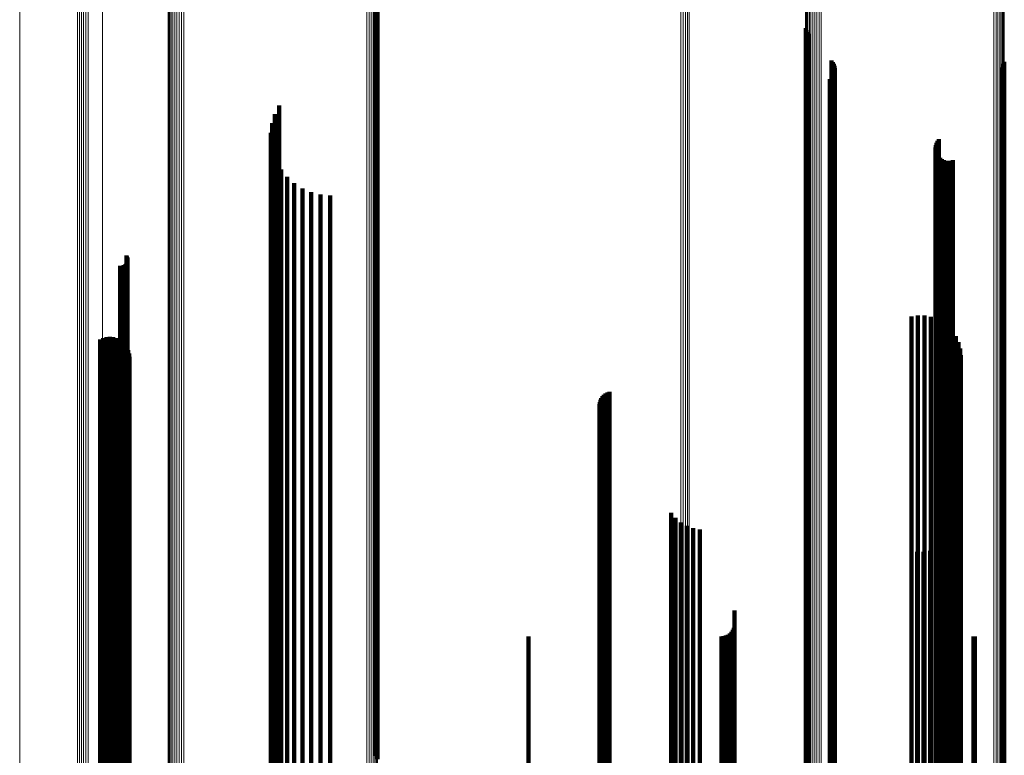
# Model space of a CAD drawing. Units: metres. Extents: x -5.77 to -5.69, y 0.3 to 1.55.
# Drawn here: x -5.77 to -5.73, y 0.43 to 0.46 of the extents above; entities that cross this region are included whole.
import ezdxf

# ---------------------------------------------------------------- set-up
doc = ezdxf.new("R2010")
doc.units = ezdxf.units.M
doc.linetypes.add('AUSGEZOGEN', pattern=[0])
doc.linetypes.add('VERDECKT2_S2', pattern=[0.09, 0.05, -0.04])
doc.layers.add('Standard', color=7, linetype='AUSGEZOGEN', lineweight=13)

msp = doc.modelspace()

# ---------------------------------------------------------------- linework, layer by layer
at = {"layer": 'Standard', "color": 7, "linetype": 'AUSGEZOGEN', "lineweight": 13, "transparency": 33554687}
for p, q in [((-5.755168, 0.475057), (-5.755168, 0.464127)), ((-5.755421, 0.474967), (-5.755421, 0.464036)), ((-5.75533, 0.474986), (-5.75533, 0.464055)), ((-5.755245, 0.475016), (-5.755245, 0.464086)), ((-5.767337, 0.474423), (-5.767337, 0.464047)), ((-5.767261, 0.474383), (-5.767261, 0.464005)), ((-5.767177, 0.474353), (-5.767177, 0.463975)), ((-5.767086, 0.474334), (-5.767086, 0.463955)), ((-5.766993, 0.474327), (-5.766993, 0.463948)), ((-5.7669, 0.474332), (-5.7669, 0.463953)), ((-5.763604, 0.474215), (-5.763604, 0.463266)), ((-5.763577, 0.47415), (-5.763577, 0.463198)), ((-5.763536, 0.474088), (-5.763536, 0.463136)), ((-5.76348, 0.474033), (-5.76348, 0.463079)), ((-5.763411, 0.473986), (-5.763411, 0.463031)), ((-5.763333, 0.473948), (-5.763333, 0.462992)), ((-5.763247, 0.47392), (-5.763247, 0.462963)), ((-5.763155, 0.473904), (-5.763155, 0.462947)), ((-5.763061, 0.473899), (-5.763061, 0.462942)), ((-5.762967, 0.473906), (-5.762967, 0.462949)), ((-5.766302, 0.47317), (-5.766302, 0.462765)), ((-5.742496, 0.472329), (-5.742496, 0.461904)), ((-5.742404, 0.472323), (-5.742404, 0.461898)), ((-5.742315, 0.472306), (-5.742315, 0.461881)), ((-5.742231, 0.472278), (-5.742231, 0.461852)), ((-5.742155, 0.472239), (-5.742155, 0.461813)), ((-5.729525, 0.46777), (-5.729525, 0.457241)), ((-5.729446, 0.467797), (-5.729446, 0.457269)), ((-5.729373, 0.467834), (-5.729373, 0.457306)), ((-5.729309, 0.467879), (-5.729309, 0.457352)), ((-5.729256, 0.46793), (-5.729256, 0.457405)), ((-5.729214, 0.467988), (-5.729214, 0.457464)), ((-5.729186, 0.468049), (-5.729186, 0.457527)), ((-5.72961, 0.467753), (-5.72961, 0.457223)), ((-5.737364, 0.467146), (-5.737364, 0.456603)), ((-5.737361, 0.46708), (-5.737361, 0.456535)), ((-5.737344, 0.467015), (-5.737344, 0.456468)), ((-5.737312, 0.466952), (-5.737312, 0.456404)), ((-5.737267, 0.466895), (-5.737267, 0.456345)), ((-5.73721, 0.466844), (-5.73721, 0.456293)), ((-5.737142, 0.4668), (-5.737142, 0.456248)), ((-5.737066, 0.466765), (-5.737066, 0.456213)), ((-5.736983, 0.46674), (-5.736983, 0.456187)), ((-5.736896, 0.466726), (-5.736896, 0.456172)), ((-5.736806, 0.466722), (-5.736806, 0.456168)), ((-5.736717, 0.466729), (-5.736717, 0.456176)), ((-5.769718, 0.465585), (-5.769718, 0.45556)), ((-5.755168, 0.464127), (-5.755168, 0.453514)), ((-5.755102, 0.464178), (-5.755102, 0.453566)), ((-5.755049, 0.464236), (-5.755049, 0.453626)), ((-5.75501, 0.4643), (-5.75501, 0.453691)), ((-5.754987, 0.464369), (-5.754987, 0.453761)), ((-5.754981, 0.464439), (-5.754981, 0.453833)), ((-5.767337, 0.464047), (-5.767337, 0.453989)), ((-5.767261, 0.464005), (-5.767261, 0.453947)), ((-5.767177, 0.463975), (-5.767177, 0.453916)), ((-5.767086, 0.463955), (-5.767086, 0.453896)), ((-5.766993, 0.463948), (-5.766993, 0.453888)), ((-5.7669, 0.463953), (-5.7669, 0.453894)), ((-5.755421, 0.464036), (-5.755421, 0.453421)), ((-5.75533, 0.464055), (-5.75533, 0.45344)), ((-5.755245, 0.464086), (-5.755245, 0.453472)), ((-5.763604, 0.463266), (-5.763604, 0.452633)), ((-5.763577, 0.463198), (-5.763577, 0.452564)), ((-5.763536, 0.463136), (-5.763536, 0.4525)), ((-5.76348, 0.463079), (-5.76348, 0.452442)), ((-5.763411, 0.463031), (-5.763411, 0.452393)), ((-5.763333, 0.462992), (-5.763333, 0.452353)), ((-5.763247, 0.462963), (-5.763247, 0.452324)), ((-5.763155, 0.462947), (-5.763155, 0.452306)), ((-5.763061, 0.462942), (-5.763061, 0.452302)), ((-5.762967, 0.462949), (-5.762967, 0.452309)), ((-5.766302, 0.462765), (-5.766302, 0.452679)), ((-5.742496, 0.461904), (-5.742496, 0.4518)), ((-5.742404, 0.461898), (-5.742404, 0.451794)), ((-5.742315, 0.461881), (-5.742315, 0.451776)), ((-5.742231, 0.461852), (-5.742231, 0.451747)), ((-5.742155, 0.461813), (-5.742155, 0.451707)), ((-5.72961, 0.457223), (-5.72961, 0.447017)), ((-5.729525, 0.457241), (-5.729525, 0.447035)), ((-5.729446, 0.457269), (-5.729446, 0.447064)), ((-5.729373, 0.457306), (-5.729373, 0.447102)), ((-5.729309, 0.457352), (-5.729309, 0.447149)), ((-5.729256, 0.457405), (-5.729256, 0.447203)), ((-5.729214, 0.457464), (-5.729214, 0.447263)), ((-5.729186, 0.457527), (-5.729186, 0.447327)), ((-5.737364, 0.456603), (-5.737364, 0.446383)), ((-5.737361, 0.456535), (-5.737361, 0.446314)), ((-5.737344, 0.456468), (-5.737344, 0.446245)), ((-5.737312, 0.456404), (-5.737312, 0.44618)), ((-5.737267, 0.456345), (-5.737267, 0.44612)), ((-5.73721, 0.456293), (-5.73721, 0.446067)), ((-5.737142, 0.456248), (-5.737142, 0.446021)), ((-5.737066, 0.456213), (-5.737066, 0.445985)), ((-5.736983, 0.456187), (-5.736983, 0.445958)), ((-5.736896, 0.456172), (-5.736896, 0.445943)), ((-5.736806, 0.456168), (-5.736806, 0.445939)), ((-5.736717, 0.456176), (-5.736717, 0.445947)), ((-5.769718, 0.45556), (-5.769718, 0.445863)), ((-5.767337, 0.453989), (-5.767337, 0.444259)), ((-5.767261, 0.453947), (-5.767261, 0.444216)), ((-5.767177, 0.453916), (-5.767177, 0.444184)), ((-5.767086, 0.453896), (-5.767086, 0.444164)), ((-5.766993, 0.453888), (-5.766993, 0.444157)), ((-5.7669, 0.453894), (-5.7669, 0.444162)), ((-5.755049, 0.453626), (-5.755049, 0.443341)), ((-5.75501, 0.453691), (-5.75501, 0.443408)), ((-5.754987, 0.453761), (-5.754987, 0.44348)), ((-5.754981, 0.453833), (-5.754981, 0.443553)), ((-5.755421, 0.453421), (-5.755421, 0.443132)), ((-5.75533, 0.45344), (-5.75533, 0.443152)), ((-5.755245, 0.453472), (-5.755245, 0.443184)), ((-5.755168, 0.453514), (-5.755168, 0.443227)), ((-5.755102, 0.453566), (-5.755102, 0.44328)), ((-5.766302, 0.452679), (-5.766302, 0.442923)), ((-5.763604, 0.452633), (-5.763604, 0.442327)), ((-5.763577, 0.452564), (-5.763577, 0.442257)), ((-5.763536, 0.4525), (-5.763536, 0.442191)), ((-5.76348, 0.452442), (-5.76348, 0.442132)), ((-5.763411, 0.452393), (-5.763411, 0.442081)), ((-5.763333, 0.452353), (-5.763333, 0.44204)), ((-5.763247, 0.452324), (-5.763247, 0.442011)), ((-5.763155, 0.452306), (-5.763155, 0.441993)), ((-5.763061, 0.452302), (-5.763061, 0.441988)), ((-5.762967, 0.452309), (-5.762967, 0.441996)), ((-5.742496, 0.4518), (-5.742496, 0.442025)), ((-5.742404, 0.451794), (-5.742404, 0.442019)), ((-5.742315, 0.451776), (-5.742315, 0.442001)), ((-5.742231, 0.451747), (-5.742231, 0.441971)), ((-5.742155, 0.451707), (-5.742155, 0.44193)), ((-5.729373, 0.447102), (-5.729373, 0.43723)), ((-5.729309, 0.447149), (-5.729309, 0.437278)), ((-5.729256, 0.447203), (-5.729256, 0.437333)), ((-5.729214, 0.447263), (-5.729214, 0.437394)), ((-5.729186, 0.447327), (-5.729186, 0.43746)), ((-5.72961, 0.447017), (-5.72961, 0.437143)), ((-5.729525, 0.447035), (-5.729525, 0.437162)), ((-5.729446, 0.447064), (-5.729446, 0.437191)), ((-5.737364, 0.446383), (-5.737364, 0.436497)), ((-5.737361, 0.446314), (-5.737361, 0.436426)), ((-5.737344, 0.446245), (-5.737344, 0.436356)), ((-5.737312, 0.44618), (-5.737312, 0.43629)), ((-5.737267, 0.44612), (-5.737267, 0.436228)), ((-5.73721, 0.446067), (-5.73721, 0.436174)), ((-5.737142, 0.446021), (-5.737142, 0.436127)), ((-5.737066, 0.445985), (-5.737066, 0.43609)), ((-5.736983, 0.445958), (-5.736983, 0.436063)), ((-5.736896, 0.445943), (-5.736896, 0.436048)), ((-5.736806, 0.445939), (-5.736806, 0.436044)), ((-5.736717, 0.445947), (-5.736717, 0.436052)), ((-5.769718, 0.445863), (-5.769718, 0.436501)), ((-5.767337, 0.444259), (-5.767337, 0.434866)), ((-5.767261, 0.444216), (-5.767261, 0.434822)), ((-5.767177, 0.444184), (-5.767177, 0.434789)), ((-5.767086, 0.444164), (-5.767086, 0.434769)), ((-5.766993, 0.444157), (-5.766993, 0.434761)), ((-5.7669, 0.444162), (-5.7669, 0.434766)), ((-5.754987, 0.44348), (-5.754987, 0.433533)), ((-5.754981, 0.443553), (-5.754981, 0.433608)), ((-5.755421, 0.443132), (-5.755421, 0.433178)), ((-5.75533, 0.443152), (-5.75533, 0.433199)), ((-5.755245, 0.443184), (-5.755245, 0.433232)), ((-5.755168, 0.443227), (-5.755168, 0.433276)), ((-5.755102, 0.44328), (-5.755102, 0.43333)), ((-5.755049, 0.443341), (-5.755049, 0.433392)), ((-5.75501, 0.443408), (-5.75501, 0.433461)), ((-5.766302, 0.442923), (-5.766302, 0.433503)), ((-5.763604, 0.442327), (-5.763604, 0.432357)), ((-5.763577, 0.442257), (-5.763577, 0.432285)), ((-5.763536, 0.442191), (-5.763536, 0.432218)), ((-5.76348, 0.442132), (-5.76348, 0.432158)), ((-5.763411, 0.442081), (-5.763411, 0.432106)), ((-5.763333, 0.44204), (-5.763333, 0.432065)), ((-5.763247, 0.442011), (-5.763247, 0.432034)), ((-5.763155, 0.441993), (-5.763155, 0.432016)), ((-5.763061, 0.441988), (-5.763061, 0.432011)), ((-5.762967, 0.441996), (-5.762967, 0.432019)), ((-5.742496, 0.442025), (-5.742496, 0.432588)), ((-5.742404, 0.442019), (-5.742404, 0.432582)), ((-5.742315, 0.442001), (-5.742315, 0.432563)), ((-5.742231, 0.441971), (-5.742231, 0.432532)), ((-5.742155, 0.44193), (-5.742155, 0.432491)), ((-5.729214, 0.437394), (-5.729214, 0.427867)), ((-5.729186, 0.43746), (-5.729186, 0.427934)), ((-5.72961, 0.437143), (-5.72961, 0.427611)), ((-5.729525, 0.437162), (-5.729525, 0.42763)), ((-5.729446, 0.437191), (-5.729446, 0.42766)), ((-5.729373, 0.43723), (-5.729373, 0.427699)), ((-5.729309, 0.437278), (-5.729309, 0.427748)), ((-5.729256, 0.437333), (-5.729256, 0.427804)), ((-5.769718, 0.436501), (-5.769718, 0.427481)), ((-5.737364, 0.436497), (-5.737364, 0.426952)), ((-5.737361, 0.436426), (-5.737361, 0.426879)), ((-5.737344, 0.436356), (-5.737344, 0.426808)), ((-5.737312, 0.43629), (-5.737312, 0.426741)), ((-5.737267, 0.436228), (-5.737267, 0.426678)), ((-5.73721, 0.436174), (-5.73721, 0.426622)), ((-5.737142, 0.436127), (-5.737142, 0.426575)), ((-5.737066, 0.43609), (-5.737066, 0.426537)), ((-5.736983, 0.436063), (-5.736983, 0.42651)), ((-5.736896, 0.436048), (-5.736896, 0.426494)), ((-5.736806, 0.436044), (-5.736806, 0.42649)), ((-5.736717, 0.436052), (-5.736717, 0.426498)), ((-5.767337, 0.434866), (-5.767337, 0.425816)), ((-5.767261, 0.434822), (-5.767261, 0.425771)), ((-5.767177, 0.434789), (-5.767177, 0.425738)), ((-5.767086, 0.434769), (-5.767086, 0.425717)), ((-5.766993, 0.434761), (-5.766993, 0.425709)), ((-5.7669, 0.434766), (-5.7669, 0.425715))]:
    msp.add_line(p, q, dxfattribs=at)
at = {"layer": 'Standard', "color": 253, "linetype": 'VERDECKT2_S2', "lineweight": 140, "transparency": 33554687}
for p, q in [((-5.755058, 0.46464), (-5.755058, 0.454039)), ((-5.755016, 0.464577), (-5.755016, 0.453974)), ((-5.75499, 0.464509), (-5.75499, 0.453905)), ((-5.737352, 0.463788), (-5.737352, 0.45667)), ((-5.737326, 0.463703), (-5.737326, 0.456735)), ((-5.737286, 0.463622), (-5.737286, 0.456796)), ((-5.737233, 0.46355), (-5.737233, 0.456851)), ((-5.736296, 0.46246), (-5.736296, 0.45768)), ((-5.736244, 0.462389), (-5.736244, 0.457733)), ((-5.736205, 0.462312), (-5.736205, 0.457792)), ((-5.736178, 0.462229), (-5.736178, 0.457855)), ((-5.736165, 0.462142), (-5.736165, 0.457921)), ((-5.729303, 0.462169), (-5.729303, 0.457901)), ((-5.729251, 0.462239), (-5.729251, 0.457847)), ((-5.729211, 0.462317), (-5.729211, 0.457788)), ((-5.729184, 0.462401), (-5.729184, 0.457725)), ((-5.736367, 0.461681), (-5.736367, 0.458271)), ((-5.736304, 0.461741), (-5.736304, 0.458226)), ((-5.736251, 0.46181), (-5.736251, 0.458173)), ((-5.736209, 0.461887), (-5.736209, 0.458115)), ((-5.736181, 0.461969), (-5.736181, 0.458052)), ((-5.759034, 0.460606), (-5.759034, 0.459089)), ((-5.759209, 0.460249), (-5.759209, 0.459359)), ((-5.759325, 0.45987), (-5.759325, 0.459648)), ((-5.759378, 0.459476), (-5.759378, 0.4498)), ((-5.759325, 0.459648), (-5.759325, 0.449494)), ((-5.759209, 0.459359), (-5.759209, 0.4492)), ((-5.759366, 0.459079), (-5.759366, 0.450108)), ((-5.759034, 0.459089), (-5.759034, 0.448923)), ((-5.732015, 0.458873), (-5.732015, 0.450268)), ((-5.732005, 0.458967), (-5.732005, 0.450195)), ((-5.731979, 0.459058), (-5.731979, 0.450125)), ((-5.731937, 0.459143), (-5.731937, 0.450059)), ((-5.731881, 0.459219), (-5.731881, 0.449999)), ((-5.759291, 0.45869), (-5.759291, 0.45041)), ((-5.732009, 0.458778), (-5.732009, 0.450342)), ((-5.731987, 0.458686), (-5.731987, 0.450413)), ((-5.731948, 0.4586), (-5.731948, 0.45048)), ((-5.731896, 0.458521), (-5.731896, 0.450541)), ((-5.731831, 0.458453), (-5.731831, 0.450594)), ((-5.759153, 0.458317), (-5.759153, 0.4507)), ((-5.736367, 0.458271), (-5.736367, 0.448088)), ((-5.736304, 0.458226), (-5.736304, 0.448042)), ((-5.736251, 0.458173), (-5.736251, 0.447988)), ((-5.736209, 0.458115), (-5.736209, 0.447928)), ((-5.736181, 0.458052), (-5.736181, 0.447864)), ((-5.731754, 0.458397), (-5.731754, 0.450638)), ((-5.731669, 0.458354), (-5.731669, 0.450671)), ((-5.731579, 0.458328), (-5.731579, 0.450691)), ((-5.731485, 0.458317), (-5.731485, 0.4507)), ((-5.73139, 0.458323), (-5.73139, 0.450695)), ((-5.731298, 0.458345), (-5.731298, 0.450678)), ((-5.758958, 0.457972), (-5.758958, 0.450968)), ((-5.758709, 0.457663), (-5.758709, 0.451208)), ((-5.736296, 0.45768), (-5.736296, 0.447484)), ((-5.736244, 0.457733), (-5.736244, 0.447538)), ((-5.736205, 0.457792), (-5.736205, 0.447599)), ((-5.736178, 0.457855), (-5.736178, 0.447663)), ((-5.736165, 0.457921), (-5.736165, 0.44773)), ((-5.729303, 0.457901), (-5.729303, 0.447709)), ((-5.729251, 0.457847), (-5.729251, 0.447655)), ((-5.729211, 0.457788), (-5.729211, 0.447594)), ((-5.729184, 0.457725), (-5.729184, 0.447529)), ((-5.758413, 0.457398), (-5.758413, 0.451413)), ((-5.758078, 0.457184), (-5.758078, 0.451579)), ((-5.757713, 0.457028), (-5.757713, 0.451701)), ((-5.757328, 0.456932), (-5.757328, 0.451775)), ((-5.756932, 0.4569), (-5.756932, 0.4518)), ((-5.737233, 0.456851), (-5.737233, 0.446637)), ((-5.737352, 0.45667), (-5.737352, 0.446452)), ((-5.737326, 0.456735), (-5.737326, 0.446519)), ((-5.737286, 0.456796), (-5.737286, 0.446581)), ((-5.765325, 0.454426), (-5.765325, 0.453721)), ((-5.765301, 0.454387), (-5.765301, 0.453751)), ((-5.765587, 0.453997), (-5.765587, 0.444325)), ((-5.765542, 0.453994), (-5.765542, 0.444328)), ((-5.765496, 0.453998), (-5.765496, 0.444324)), ((-5.765452, 0.45401), (-5.765452, 0.444315)), ((-5.76541, 0.454029), (-5.76541, 0.454029)), ((-5.76541, 0.454029), (-5.76541, 0.4443)), ((-5.765373, 0.454055), (-5.765373, 0.454009)), ((-5.765373, 0.454009), (-5.765373, 0.444279)), ((-5.76534, 0.454087), (-5.76534, 0.453984)), ((-5.76534, 0.453984), (-5.76534, 0.444254)), ((-5.765313, 0.454124), (-5.765313, 0.453955)), ((-5.765292, 0.454165), (-5.765292, 0.453923)), ((-5.765284, 0.454344), (-5.765284, 0.453784)), ((-5.765279, 0.454208), (-5.765279, 0.453889)), ((-5.765275, 0.4543), (-5.765275, 0.453819)), ((-5.765273, 0.454254), (-5.765273, 0.453854)), ((-5.755058, 0.454039), (-5.755058, 0.443763)), ((-5.765325, 0.453721), (-5.765325, 0.443985)), ((-5.765313, 0.453955), (-5.765313, 0.444225)), ((-5.765301, 0.453751), (-5.765301, 0.444016)), ((-5.765292, 0.453923), (-5.765292, 0.444192)), ((-5.765284, 0.453784), (-5.765284, 0.44405)), ((-5.765279, 0.453889), (-5.765279, 0.444158)), ((-5.765275, 0.453819), (-5.765275, 0.444086)), ((-5.765273, 0.453854), (-5.765273, 0.444122)), ((-5.755016, 0.453974), (-5.755016, 0.443697)), ((-5.75499, 0.453905), (-5.75499, 0.443626)), ((-5.73274, 0.451953), (-5.73274, 0.445945)), ((-5.732471, 0.451952), (-5.732471, 0.445946)), ((-5.758078, 0.451579), (-5.758078, 0.4418)), ((-5.757713, 0.451701), (-5.757713, 0.441924)), ((-5.757328, 0.451775), (-5.757328, 0.442)), ((-5.756932, 0.4518), (-5.756932, 0.442025)), ((-5.733005, 0.45191), (-5.733005, 0.445979)), ((-5.732206, 0.451907), (-5.732206, 0.445981)), ((-5.731951, 0.451819), (-5.731951, 0.446051)), ((-5.731715, 0.45169), (-5.731715, 0.446153)), ((-5.758709, 0.451208), (-5.758709, 0.441421)), ((-5.758413, 0.451413), (-5.758413, 0.44163)), ((-5.731503, 0.451525), (-5.731503, 0.446284)), ((-5.731321, 0.451326), (-5.731321, 0.446441)), ((-5.76641, 0.45097), (-5.76641, 0.446724)), ((-5.766281, 0.451027), (-5.766281, 0.446678)), ((-5.766144, 0.451061), (-5.766144, 0.446651)), ((-5.766004, 0.451071), (-5.766004, 0.446644)), ((-5.765864, 0.451057), (-5.765864, 0.446655)), ((-5.765728, 0.451018), (-5.765728, 0.446685)), ((-5.765601, 0.450958), (-5.765601, 0.446734)), ((-5.765487, 0.450876), (-5.765487, 0.446798)), ((-5.765388, 0.450775), (-5.765388, 0.446878)), ((-5.758958, 0.450968), (-5.758958, 0.441176)), ((-5.731174, 0.451101), (-5.731174, 0.44662)), ((-5.731067, 0.450855), (-5.731067, 0.446815)), ((-5.765307, 0.450659), (-5.765307, 0.44697)), ((-5.765249, 0.450531), (-5.765249, 0.447071)), ((-5.765212, 0.450395), (-5.765212, 0.447179)), ((-5.759291, 0.45041), (-5.759291, 0.440607)), ((-5.759153, 0.4507), (-5.759153, 0.440902)), ((-5.732009, 0.450342), (-5.732009, 0.440537)), ((-5.731987, 0.450413), (-5.731987, 0.440609)), ((-5.731948, 0.45048), (-5.731948, 0.440678)), ((-5.731896, 0.450541), (-5.731896, 0.440741)), ((-5.731831, 0.450594), (-5.731831, 0.440795)), ((-5.731754, 0.450638), (-5.731754, 0.440839)), ((-5.731669, 0.450671), (-5.731669, 0.440873)), ((-5.731579, 0.450691), (-5.731579, 0.440894)), ((-5.731485, 0.4507), (-5.731485, 0.440902)), ((-5.73139, 0.450695), (-5.73139, 0.440897)), ((-5.731298, 0.450678), (-5.731298, 0.44088)), ((-5.731001, 0.450594), (-5.731001, 0.447022)), ((-5.7652, 0.450255), (-5.7652, 0.44729)), ((-5.759366, 0.450108), (-5.759366, 0.440298)), ((-5.732015, 0.450268), (-5.732015, 0.440462)), ((-5.732005, 0.450195), (-5.732005, 0.440387)), ((-5.731979, 0.450125), (-5.731979, 0.440315)), ((-5.731937, 0.450059), (-5.731937, 0.440248)), ((-5.731881, 0.449999), (-5.731881, 0.440187)), ((-5.730978, 0.450326), (-5.730978, 0.447234)), ((-5.759378, 0.4498), (-5.759378, 0.439984)), ((-5.759325, 0.449494), (-5.759325, 0.439672)), ((-5.759209, 0.4492), (-5.759209, 0.439371)), ((-5.759034, 0.448923), (-5.759034, 0.439089)), ((-5.745596, 0.448745), (-5.745596, 0.448487)), ((-5.745518, 0.448786), (-5.745518, 0.448454)), ((-5.745435, 0.448814), (-5.745435, 0.448432)), ((-5.745848, 0.448307), (-5.745848, 0.439529)), ((-5.745837, 0.448394), (-5.745837, 0.439459)), ((-5.745813, 0.448478), (-5.745813, 0.439391)), ((-5.745775, 0.448557), (-5.745775, 0.439327)), ((-5.745726, 0.448629), (-5.745726, 0.448578)), ((-5.745726, 0.448578), (-5.745726, 0.439269)), ((-5.745665, 0.448692), (-5.745665, 0.448529)), ((-5.745665, 0.448529), (-5.745665, 0.439218)), ((-5.745596, 0.448487), (-5.745596, 0.439176)), ((-5.745518, 0.448454), (-5.745518, 0.439143)), ((-5.745435, 0.448432), (-5.745435, 0.43912)), ((-5.745844, 0.44822), (-5.745844, 0.4396)), ((-5.745826, 0.448134), (-5.745826, 0.439669)), ((-5.745795, 0.448052), (-5.745795, 0.439735)), ((-5.745752, 0.447977), (-5.745752, 0.439796)), ((-5.736367, 0.448088), (-5.736367, 0.438237)), ((-5.736304, 0.448042), (-5.736304, 0.438189)), ((-5.736251, 0.447988), (-5.736251, 0.438134)), ((-5.736209, 0.447928), (-5.736209, 0.438073)), ((-5.736244, 0.447538), (-5.736244, 0.437676)), ((-5.736205, 0.447599), (-5.736205, 0.437737)), ((-5.736181, 0.447864), (-5.736181, 0.438008)), ((-5.736178, 0.447663), (-5.736178, 0.437803)), ((-5.736165, 0.44773), (-5.736165, 0.437871)), ((-5.729303, 0.447709), (-5.729303, 0.43785)), ((-5.729251, 0.447655), (-5.729251, 0.437794)), ((-5.729211, 0.447594), (-5.729211, 0.437733)), ((-5.729184, 0.447529), (-5.729184, 0.437667)), ((-5.765212, 0.447179), (-5.765212, 0.437842)), ((-5.7652, 0.44729), (-5.7652, 0.437956)), ((-5.736296, 0.447484), (-5.736296, 0.43762)), ((-5.730978, 0.447234), (-5.730978, 0.437899)), ((-5.76641, 0.446724), (-5.76641, 0.437378)), ((-5.765728, 0.446685), (-5.765728, 0.437339)), ((-5.765601, 0.446734), (-5.765601, 0.437388)), ((-5.765487, 0.446798), (-5.765487, 0.437454)), ((-5.765388, 0.446878), (-5.765388, 0.437535)), ((-5.765307, 0.44697), (-5.765307, 0.437629)), ((-5.765249, 0.447071), (-5.765249, 0.437732)), ((-5.731067, 0.446815), (-5.731067, 0.437471)), ((-5.731001, 0.447022), (-5.731001, 0.437682)), ((-5.766281, 0.446678), (-5.766281, 0.437332)), ((-5.766144, 0.446651), (-5.766144, 0.437305)), ((-5.766004, 0.446644), (-5.766004, 0.437297)), ((-5.765864, 0.446655), (-5.765864, 0.437308)), ((-5.737352, 0.446452), (-5.737352, 0.436567)), ((-5.737326, 0.446519), (-5.737326, 0.436635)), ((-5.737286, 0.446581), (-5.737286, 0.436698)), ((-5.737233, 0.446637), (-5.737233, 0.436756)), ((-5.731503, 0.446284), (-5.731503, 0.43693)), ((-5.731321, 0.446441), (-5.731321, 0.43709)), ((-5.731174, 0.44662), (-5.731174, 0.437272)), ((-5.733005, 0.445979), (-5.733005, 0.436619)), ((-5.73274, 0.445945), (-5.73274, 0.436584)), ((-5.732471, 0.445946), (-5.732471, 0.436585)), ((-5.732206, 0.445981), (-5.732206, 0.436621)), ((-5.731951, 0.446051), (-5.731951, 0.436692)), ((-5.731715, 0.446153), (-5.731715, 0.436796)), ((-5.765587, 0.444325), (-5.765587, 0.434933)), ((-5.765542, 0.444328), (-5.765542, 0.434936)), ((-5.765496, 0.444324), (-5.765496, 0.434932)), ((-5.765452, 0.444315), (-5.765452, 0.434922)), ((-5.76541, 0.4443), (-5.76541, 0.434907)), ((-5.765373, 0.444279), (-5.765373, 0.434886)), ((-5.76534, 0.444254), (-5.76534, 0.43486)), ((-5.765325, 0.443985), (-5.765325, 0.434586)), ((-5.765313, 0.444225), (-5.765313, 0.434831)), ((-5.765301, 0.444016), (-5.765301, 0.434618)), ((-5.765292, 0.444192), (-5.765292, 0.434797)), ((-5.765284, 0.44405), (-5.765284, 0.434652)), ((-5.765279, 0.444158), (-5.765279, 0.434762)), ((-5.765275, 0.444086), (-5.765275, 0.434689)), ((-5.765273, 0.444122), (-5.765273, 0.434726)), ((-5.755058, 0.443763), (-5.755058, 0.433823)), ((-5.755016, 0.443697), (-5.755016, 0.433755)), ((-5.75499, 0.443626), (-5.75499, 0.433683)), ((-5.742897, 0.443837), (-5.742897, 0.44314)), ((-5.742717, 0.44362), (-5.742717, 0.443316)), ((-5.742897, 0.44314), (-5.742897, 0.434242)), ((-5.742717, 0.443316), (-5.742717, 0.434421)), ((-5.742503, 0.443436), (-5.742503, 0.434572)), ((-5.74226, 0.443293), (-5.74226, 0.434691)), ((-5.741996, 0.443193), (-5.741996, 0.434773)), ((-5.741719, 0.44314), (-5.741719, 0.434816)), ((-5.73118, 0.443067), (-5.73118, 0.434876)), ((-5.731069, 0.443316), (-5.731069, 0.434671)), ((-5.731517, 0.442641), (-5.731517, 0.435227)), ((-5.73133, 0.44284), (-5.73133, 0.435063)), ((-5.732776, 0.442228), (-5.732776, 0.435566)), ((-5.732504, 0.442223), (-5.732504, 0.43557)), ((-5.732234, 0.442264), (-5.732234, 0.435537)), ((-5.731975, 0.442348), (-5.731975, 0.435467)), ((-5.731734, 0.442475), (-5.731734, 0.435363)), ((-5.757713, 0.441924), (-5.757713, 0.432485)), ((-5.757328, 0.442), (-5.757328, 0.432562)), ((-5.756932, 0.442025), (-5.756932, 0.432588)), ((-5.758709, 0.441421), (-5.758709, 0.431972)), ((-5.758413, 0.44163), (-5.758413, 0.432186)), ((-5.758078, 0.4418), (-5.758078, 0.432358)), ((-5.758958, 0.441176), (-5.758958, 0.431722)), ((-5.759291, 0.440607), (-5.759291, 0.431142)), ((-5.759153, 0.440902), (-5.759153, 0.431443)), ((-5.731987, 0.440609), (-5.731987, 0.431145)), ((-5.731948, 0.440678), (-5.731948, 0.431215)), ((-5.731896, 0.440741), (-5.731896, 0.431278)), ((-5.731831, 0.440795), (-5.731831, 0.431334)), ((-5.731754, 0.440839), (-5.731754, 0.431379)), ((-5.731669, 0.440873), (-5.731669, 0.431413)), ((-5.731579, 0.440894), (-5.731579, 0.431435)), ((-5.731485, 0.440902), (-5.731485, 0.431443)), ((-5.73139, 0.440897), (-5.73139, 0.431438)), ((-5.731298, 0.44088), (-5.731298, 0.43142)), ((-5.759366, 0.440298), (-5.759366, 0.430827)), ((-5.732015, 0.440462), (-5.732015, 0.430994)), ((-5.732009, 0.440537), (-5.732009, 0.43107)), ((-5.732005, 0.440387), (-5.732005, 0.430918)), ((-5.731979, 0.440315), (-5.731979, 0.430845)), ((-5.731937, 0.440248), (-5.731937, 0.430776)), ((-5.759378, 0.439984), (-5.759378, 0.430507)), ((-5.745752, 0.439796), (-5.745752, 0.430837)), ((-5.740289, 0.439809), (-5.740289, 0.437556)), ((-5.731881, 0.440187), (-5.731881, 0.430714)), ((-5.759325, 0.439672), (-5.759325, 0.430189)), ((-5.745848, 0.439529), (-5.745848, 0.430565)), ((-5.745844, 0.4396), (-5.745844, 0.430637)), ((-5.745837, 0.439459), (-5.745837, 0.430494)), ((-5.745826, 0.439669), (-5.745826, 0.430707)), ((-5.745813, 0.439391), (-5.745813, 0.430425)), ((-5.745795, 0.439735), (-5.745795, 0.430775)), ((-5.759209, 0.439371), (-5.759209, 0.429882)), ((-5.759034, 0.439089), (-5.759034, 0.429594)), ((-5.745775, 0.439327), (-5.745775, 0.43036)), ((-5.745726, 0.439269), (-5.745726, 0.4303)), ((-5.745665, 0.439218), (-5.745665, 0.430248)), ((-5.745596, 0.439176), (-5.745596, 0.430205)), ((-5.745518, 0.439143), (-5.745518, 0.430171)), ((-5.745435, 0.43912), (-5.745435, 0.430149)), ((-5.740361, 0.439014), (-5.740361, 0.438211)), ((-5.740321, 0.4391), (-5.740321, 0.43814)), ((-5.740297, 0.439191), (-5.740297, 0.438065)), ((-5.748775, 0.438742), (-5.748775, 0.438435)), ((-5.740833, 0.438742), (-5.740833, 0.438435)), ((-5.740738, 0.43875), (-5.740738, 0.438428)), ((-5.740647, 0.438774), (-5.740647, 0.438408)), ((-5.740561, 0.438815), (-5.740561, 0.438375)), ((-5.740483, 0.438869), (-5.740483, 0.43833)), ((-5.740416, 0.438936), (-5.740416, 0.438275)), ((-5.730453, 0.438745), (-5.730453, 0.438432)), ((-5.730395, 0.438742), (-5.730395, 0.438435)), ((-5.748775, 0.438435), (-5.748775, 0.429954)), ((-5.740833, 0.438435), (-5.740833, 0.429954)), ((-5.740738, 0.438428), (-5.740738, 0.429948)), ((-5.740647, 0.438408), (-5.740647, 0.429927)), ((-5.740561, 0.438375), (-5.740561, 0.429893)), ((-5.740483, 0.43833), (-5.740483, 0.429848)), ((-5.740416, 0.438275), (-5.740416, 0.429792)), ((-5.740361, 0.438211), (-5.740361, 0.429727)), ((-5.736367, 0.438237), (-5.736367, 0.428726)), ((-5.736304, 0.438189), (-5.736304, 0.428677)), ((-5.730453, 0.438432), (-5.730453, 0.429952)), ((-5.730395, 0.438435), (-5.730395, 0.429954)), ((-5.765212, 0.437842), (-5.765212, 0.428847)), ((-5.7652, 0.437956), (-5.7652, 0.428963)), ((-5.740321, 0.43814), (-5.740321, 0.429655)), ((-5.740297, 0.438065), (-5.740297, 0.429578)), ((-5.736251, 0.438134), (-5.736251, 0.428621)), ((-5.736209, 0.438073), (-5.736209, 0.428559)), ((-5.736181, 0.438008), (-5.736181, 0.428493)), ((-5.736178, 0.437803), (-5.736178, 0.428283)), ((-5.736165, 0.437871), (-5.736165, 0.428353)), ((-5.730978, 0.437899), (-5.730978, 0.428905)), ((-5.729303, 0.43785), (-5.729303, 0.428332)), ((-5.729251, 0.437794), (-5.729251, 0.428275)), ((-5.76641, 0.437378), (-5.76641, 0.428374)), ((-5.765601, 0.437388), (-5.765601, 0.428385)), ((-5.765487, 0.437454), (-5.765487, 0.428452)), ((-5.765388, 0.437535), (-5.765388, 0.428535)), ((-5.765307, 0.437629), (-5.765307, 0.42863)), ((-5.765249, 0.437732), (-5.765249, 0.428735)), ((-5.740289, 0.437556), (-5.740289, 0.429061)), ((-5.736296, 0.43762), (-5.736296, 0.428097)), ((-5.736244, 0.437676), (-5.736244, 0.428154)), ((-5.736205, 0.437737), (-5.736205, 0.428216)), ((-5.731067, 0.437471), (-5.731067, 0.428469)), ((-5.731001, 0.437682), (-5.731001, 0.428684)), ((-5.729211, 0.437733), (-5.729211, 0.428212)), ((-5.729184, 0.437667), (-5.729184, 0.428145)), ((-5.766281, 0.437332), (-5.766281, 0.428328)), ((-5.766144, 0.437305), (-5.766144, 0.428299)), ((-5.766004, 0.437297), (-5.766004, 0.428291)), ((-5.765864, 0.437308), (-5.765864, 0.428303)), ((-5.765728, 0.437339), (-5.765728, 0.428335)), ((-5.731321, 0.43709), (-5.731321, 0.428081)), ((-5.731174, 0.437272), (-5.731174, 0.428267)), ((-5.737352, 0.436567), (-5.737352, 0.427023)), ((-5.737326, 0.436635), (-5.737326, 0.427093)), ((-5.737286, 0.436698), (-5.737286, 0.427157)), ((-5.737233, 0.436756), (-5.737233, 0.427216)), ((-5.733005, 0.436619), (-5.733005, 0.427601)), ((-5.73274, 0.436584), (-5.73274, 0.427566)), ((-5.732471, 0.436585), (-5.732471, 0.427567)), ((-5.732206, 0.436621), (-5.732206, 0.427604)), ((-5.731951, 0.436692), (-5.731951, 0.427676)), ((-5.731715, 0.436796), (-5.731715, 0.427782)), ((-5.731503, 0.43693), (-5.731503, 0.427918)), ((-5.732776, 0.435566), (-5.732776, 0.427036)), ((-5.732504, 0.43557), (-5.732504, 0.427041)), ((-5.732234, 0.435537), (-5.732234, 0.427007)), ((-5.731975, 0.435467), (-5.731975, 0.426936)), ((-5.731734, 0.435363), (-5.731734, 0.426829)), ((-5.765587, 0.434933), (-5.765587, 0.425884)), ((-5.765542, 0.434936), (-5.765542, 0.425887)), ((-5.765496, 0.434932), (-5.765496, 0.425883)), ((-5.731517, 0.435227), (-5.731517, 0.426691)), ((-5.73133, 0.435063), (-5.73133, 0.426524)), ((-5.765452, 0.434922), (-5.765452, 0.425873)), ((-5.76541, 0.434907), (-5.76541, 0.425858)), ((-5.765373, 0.434886), (-5.765373, 0.425836)), ((-5.76534, 0.43486), (-5.76534, 0.42581)), ((-5.765325, 0.434586), (-5.765325, 0.425531)), ((-5.765313, 0.434831), (-5.765313, 0.42578)), ((-5.765301, 0.434618), (-5.765301, 0.425563)), ((-5.765292, 0.434797), (-5.765292, 0.425746)), ((-5.765284, 0.434652), (-5.765284, 0.425599)), ((-5.765279, 0.434762), (-5.765279, 0.42571)), ((-5.765275, 0.434689), (-5.765275, 0.425635)), ((-5.765273, 0.434726), (-5.765273, 0.425673)), ((-5.742503, 0.434572), (-5.742503, 0.426025)), ((-5.74226, 0.434691), (-5.74226, 0.426145)), ((-5.741996, 0.434773), (-5.741996, 0.426229)), ((-5.741719, 0.434816), (-5.741719, 0.426273)), ((-5.73118, 0.434876), (-5.73118, 0.426334)), ((-5.731069, 0.434671), (-5.731069, 0.426126)), ((-5.742897, 0.434242), (-5.742897, 0.425689)), ((-5.742717, 0.434421), (-5.742717, 0.425872))]:
    msp.add_line(p, q, dxfattribs=at)

doc.saveas('drawing.dxf')
